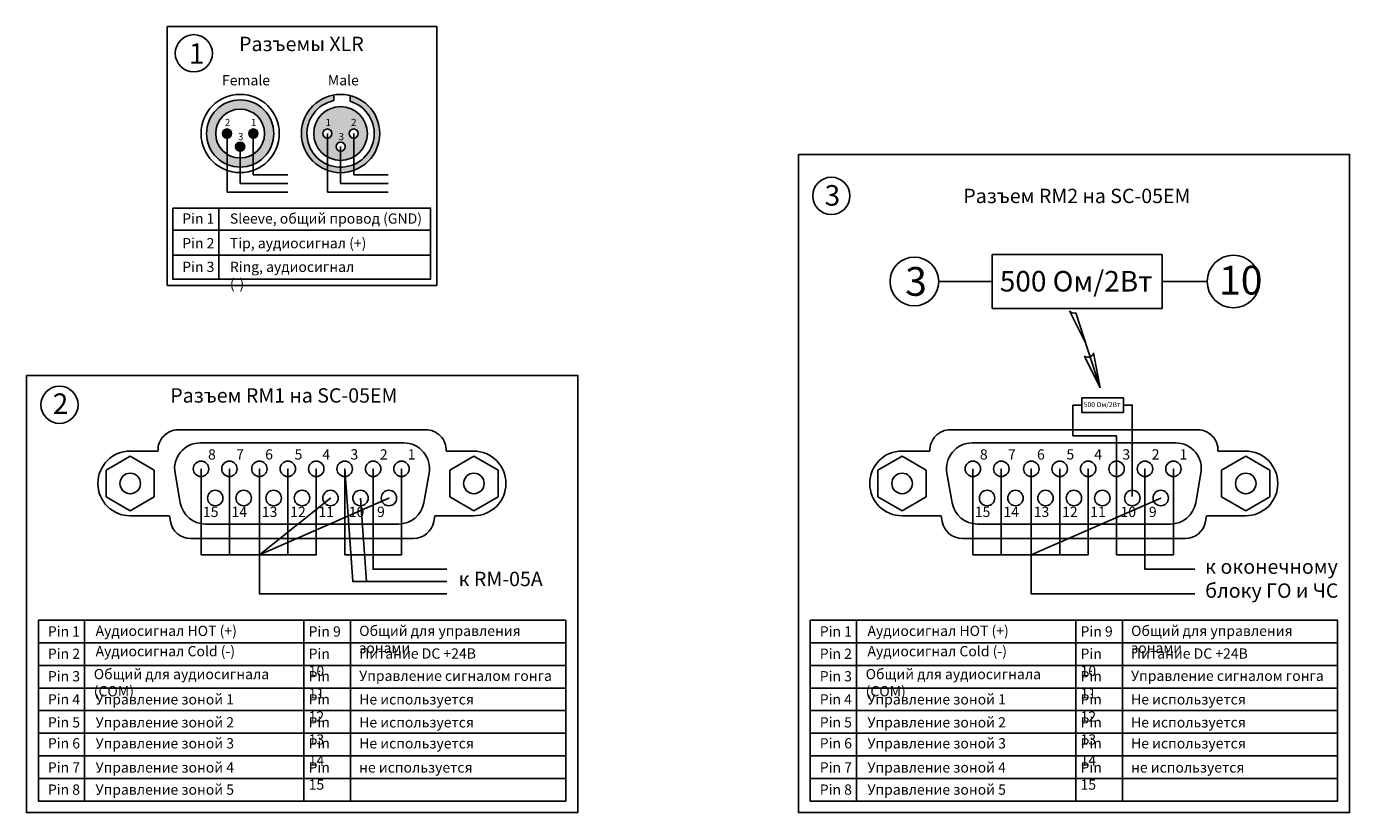
# Model space of a CAD drawing. Units: inches. Extents: x -335 to 1243, y 46 to 614.
# Drawn here: x 429 to 751, y 102 to 293 of the extents above; entities that cross this region are included whole.
import ezdxf
from ezdxf.lldxf.tags import DXFTag

# ---------------------------------------------------------------- set-up
doc = ezdxf.new("R2010")
doc.units = ezdxf.units.IN
doc.header["$MEASUREMENT"] = 0
doc.layers.add('drawing', color=250, linetype='Continuous')
doc.layers.add('LINE', color=7, linetype='Continuous')
doc.layers.add('Линейный-микроф. сигнал', color=140, linetype='ЛМ', lineweight=25, true_color=0x00bfff)
doc.layers.add('Питание 24В', color=7, linetype='24', lineweight=25, true_color=0xf8991e)
doc.layers.add('Управление', color=1, linetype='Управление', lineweight=25)
doc.styles.get("Standard").update_dxf_attribs({"font": 'isocpeui.ttf'})
tags = doc.linetypes.add('24', pattern='A,20,-5.5,["24В",Standard,S=2.5,R=0,X=-4.25,Y=-1.25],-4.2', length=29.7).pattern_tags.tags
tags[6] = DXFTag(74, 10)
tags = doc.linetypes.add('ЛМ', pattern='A,15,-8.5,["Лин/Мик",Standard,S=2.5,R=0,X=-5.5,Y=-1.25],-9.5', length=33).pattern_tags.tags
tags[6] = DXFTag(74, 10)
tags = doc.linetypes.add('Управление', pattern='A,25,-6,["Упр-е",Standard,S=2.5,R=0,X=-4,Y=-1.25],-7', length=38).pattern_tags.tags
tags[6] = DXFTag(74, 10)

# ---------------------------------------------------------------- blocks, each defined once
blk = doc.blocks.new('XLR_Female')
at = {"layer": 'LINE'}
h = blk.add_hatch(color=256, dxfattribs=at)
h.paths.add_polyline_path([(8.61, 0, 1), (4.19, 0, 1)], flags=0)
h.paths.add_polyline_path([(2.21, -6.4, 1), (-2.21, -6.4, 1)], flags=0)
h.paths.add_polyline_path([(-8.61, 0, 1), (-4.19, 0, 1)], flags=0)
h.paths.add_polyline_path([(-16.37, 0, 1), (16.37, 0, 1)])
h.paths.add_polyline_path([(11.89, 0, -1), (-11.89, 0, -1)], flags=16)
h.paths.add_polyline_path([(8.61, 0, -1), (4.19, 0, -1)], flags=0)
h.paths.add_polyline_path([(2.21, -6.4, -1), (-2.21, -6.4, -1)], flags=0)
h.paths.add_polyline_path([(-4.19, 0, -1), (-8.61, 0, -1)], flags=0)
for points in [[(-8.61, 0, 1), (-4.19, 0, 1)], [(4.19, 0, 1), (8.61, 0, 1)], [(2.21, -6.4, 1), (-2.21, -6.4, 1)]]:
    blk.add_hatch(color=256, dxfattribs=at).paths.add_polyline_path(points)
for centre, radius in [((0, 0), 19.06), ((0, 0), 16.37), ((0, 0), 11.89), ((-6.4, 0), 2.21), ((6.4, 0), 2.21), ((0, -6.4), 2.21)]:
    blk.add_circle(centre, radius, dxfattribs=at)
at = {"layer": 'Питание 24В', "char_height": 3.5, "attachment_point": 1}
for s, insert in [('{\\C7;2}', (-7.45, 7.15)), ('{\\C7;1}', (5.27, 7.14)), ('{\\C7;3}', (-1.05, 0.26))]:
    blk.add_mtext_dynamic_manual_height_columns(s, width=3.4645, gutter_width=1, heights=[0], dxfattribs=dict(at, insert=insert))
blk = doc.blocks.new('XLR_Male')
at = {"layer": 'LINE'}
blk.add_hatch(color=256, dxfattribs=at).paths.add_polyline_path([(4.74, 18.47), (4.74, 15.68, -7.996171), (-3.32, 16.04), (-3.32, 18.77, 0.363817), (-19.07, 0, 1), (19.07, 0, 0.342436)])
h = blk.add_hatch(color=256, dxfattribs=at)
h.paths.add_polyline_path([(-13.08, 0, 1), (13.08, 0, 1)])
h.paths.add_polyline_path([(-4.19, 0, -1), (-8.62, 0, -1)], flags=16)
h.paths.add_polyline_path([(8.62, 0, -1), (4.19, 0, -1)], flags=16)
h.paths.add_polyline_path([(2.21, -6.4, -1), (-2.21, -6.4, -1)], flags=16)
for p, q in [((-3.32, 16.04), (-3.32, 18.77)), ((4.74, 15.68), (4.74, 18.47))]:
    blk.add_line(p, q, dxfattribs=at)
for centre, radius in [((0, 0), 19.07), ((0, 0), 13.08), ((-6.4, 0), 2.21), ((6.4, 0), 2.21), ((0, -6.4), 2.21)]:
    blk.add_circle(centre, radius, dxfattribs=at)
blk.add_arc((0, 0), 16.38, 101.69916, 73.18558, dxfattribs=at)
at = {"layer": 'Питание 24В', "char_height": 3.5, "attachment_point": 1}
for s, insert in [('{\\C250;1}', (-7.36, 7.14)), ('{\\C250;2}', (5.08, 7.15)), ('{\\C250;3}', (-0.95, 0.26))]:
    blk.add_mtext_dynamic_manual_height_columns(s, width=3.4645, gutter_width=1, heights=[0], dxfattribs=dict(at, insert=insert))

msp = doc.modelspace()

# ---------------------------------------------------------------- linework, layer by layer
for p, q in [((475.92, 248.77), (475.92, 231.44)), ((464.68, 243.44), (527.5, 243.44)), ((464.68, 237.29), (527.5, 237.29)), ((651.29, 230.91), (664.32, 230.91)), ((705.72, 230.91), (716.7, 230.91)), ((686.99, 216.15), (683.15, 223.75)), ((684.67, 223.26), (690.63, 204.99)), ((690.63, 204.99), (689.02, 213.57)), ((690.63, 204.99), (686.82, 212.73)), ((686.15, 200.81), (683.97, 200.81)), ((683.97, 193.31), (683.97, 200.81)), ((443.2, 148.42), (443.2, 104.42)), ((507.98, 148.42), (507.98, 104.42)), ((631.25, 148.42), (631.25, 104.42)), ((696.03, 148.42), (696.03, 104.42)), ((431.96, 142.92), (496.18, 142.92)), ((496.18, 142.92), (560.41, 142.92)), ((620.01, 142.92), (684.23, 142.92)), ((684.23, 142.92), (748.46, 142.92)), ((431.96, 137.42), (496.18, 137.42)), ((496.18, 137.42), (560.41, 137.42)), ((620.01, 137.42), (684.23, 137.42)), ((684.23, 137.42), (748.46, 137.42)), ((431.96, 131.92), (496.18, 131.92)), ((496.18, 131.92), (560.41, 131.92)), ((620.01, 131.92), (684.23, 131.92)), ((684.23, 131.92), (748.46, 131.92)), ((431.96, 126.42), (496.18, 126.42)), ((496.18, 126.42), (560.41, 126.42)), ((620.01, 126.42), (684.23, 126.42)), ((684.23, 126.42), (748.46, 126.42)), ((431.96, 120.92), (496.18, 120.92)), ((496.18, 120.92), (560.41, 120.92)), ((620.01, 120.92), (684.23, 120.92)), ((684.23, 120.92), (748.46, 120.92)), ((431.96, 115.42), (496.18, 115.42)), ((496.18, 115.42), (560.41, 115.42)), ((620.01, 115.42), (684.23, 115.42)), ((684.23, 115.42), (748.46, 115.42)), ((496.18, 109.92), (431.96, 109.92)), ((560.41, 109.92), (496.18, 109.92)), ((684.23, 109.92), (620.01, 109.92)), ((748.46, 109.92), (684.23, 109.92))]:
    msp.add_line(p, q)
for points in [[(463.36, 293), (529.01, 293), (529.01, 229.96), (463.36, 229.96)], [(464.68, 248.77), (527.5, 248.77), (527.5, 231.44), (464.68, 231.44)], [(664.32, 237.47), (705.72, 237.47), (705.72, 224.36), (664.32, 224.36)], [(686.15, 202.59), (696.27, 202.59), (696.27, 199.04), (686.15, 199.04)], [(431.96, 148.42), (496.61, 148.42), (496.61, 104.42), (431.96, 104.42)], [(496.61, 148.42), (560.41, 148.42), (560.41, 104.42), (496.61, 104.42)], [(620.01, 148.42), (684.66, 148.42), (684.66, 104.42), (620.01, 104.42)], [(684.66, 148.42), (748.46, 148.42), (748.46, 104.42), (684.66, 104.42)]]:
    msp.add_lwpolyline(points, close=True)
for points in [[(698.45, 178.54), (698.45, 200.81), (696.27, 200.81)], [(683.97, 193.31), (694.62, 193.31), (694.62, 185.29)]]:
    msp.add_lwpolyline(points)
for centre, radius in [((469.82, 286.48), 4.53), ((625.14, 251.76), 4.53), ((645.36, 230.91), 5.93), ((723.09, 230.91), 6.39), ((437.09, 200.89), 4.53)]:
    msp.add_circle(centre, radius)
for centre, radius, start, end in [((684.22, 224.48), 1.3, 214.3982, 290.2354), ((687.64, 213.89), 1.42, 234.6831, 347.2616)]:
    msp.add_arc(centre, radius, start, end)
at = {"layer": 'drawing', "color": 7}
for p, q in [((526.29, 194.82), (466.08, 194.82)), ((714.33, 194.82), (654.13, 194.82)), ((461.09, 189.61), (454.32, 189.61)), ((531.28, 189.61), (537.97, 189.61)), ((649.13, 189.61), (642.36, 189.61)), ((719.33, 189.61), (726.02, 189.61)), ((463.86, 173.86), (454.32, 173.86)), ((464.12, 172.44), (463.86, 173.86)), ((528.5, 173.86), (528.25, 172.44)), ((537.97, 173.86), (528.5, 173.86)), ((651.91, 173.86), (642.36, 173.86)), ((652.16, 172.44), (651.91, 173.86)), ((716.55, 173.86), (716.29, 172.44)), ((726.02, 173.86), (716.55, 173.86)), ((523.33, 168.32), (469.04, 168.32)), ((711.37, 168.32), (657.08, 168.32))]:
    msp.add_line(p, q, dxfattribs=at)
at = {"layer": 'drawing', "color": 7, "linetype": 'Continuous'}
for p, q in [((471.39, 191.61), (520.97, 191.61)), ((659.44, 191.61), (709.02, 191.61)), ((454.32, 188.36), (448.44, 184.97)), ((454.32, 188.36), (460.19, 184.97)), ((538.05, 188.36), (532.17, 184.97)), ((538.05, 188.36), (543.92, 184.97)), ((642.36, 188.36), (636.49, 184.97)), ((642.36, 188.36), (648.24, 184.97)), ((726.09, 188.36), (720.22, 184.97)), ((726.09, 188.36), (731.97, 184.97)), ((448.44, 184.97), (448.44, 178.5)), ((460.19, 184.97), (460.19, 178.5)), ((465.24, 184.28), (466.52, 177.03)), ((527.13, 184.28), (525.85, 177.03)), ((532.17, 184.97), (532.17, 178.5)), ((543.92, 184.97), (543.92, 178.5)), ((636.49, 184.97), (636.49, 178.5)), ((648.24, 184.97), (648.24, 178.5)), ((653.28, 184.28), (654.56, 177.03)), ((715.17, 184.28), (713.9, 177.03)), ((720.22, 184.97), (720.22, 178.5)), ((731.97, 184.97), (731.97, 178.5)), ((454.32, 175.11), (448.44, 178.5)), ((454.32, 175.11), (460.19, 178.5)), ((538.05, 175.11), (532.17, 178.5)), ((538.05, 175.11), (543.92, 178.5)), ((642.36, 175.11), (636.49, 178.5)), ((642.36, 175.11), (648.24, 178.5)), ((726.09, 175.11), (720.22, 178.5)), ((726.09, 175.11), (731.97, 178.5)), ((472.67, 171.86), (519.7, 171.86)), ((660.72, 171.86), (707.74, 171.86))]:
    msp.add_line(p, q, dxfattribs=at)
for centre, radius in [((471.57, 185.29), 1.88), ((478.49, 185.29), 1.88), ((485.79, 185.29), 1.88), ((492.72, 185.29), 1.88), ((499.64, 185.29), 1.88), ((506.57, 185.29), 1.88), ((513.5, 185.29), 1.88), ((520.42, 185.29), 1.88), ((659.61, 185.29), 1.88), ((666.54, 185.29), 1.88), ((673.84, 185.29), 1.88), ((680.76, 185.29), 1.88), ((687.69, 185.29), 1.88), ((694.62, 185.29), 1.88), ((701.54, 185.29), 1.88), ((708.47, 185.29), 1.88), ((454.32, 181.74), 2.5), ((538.05, 181.74), 2.5), ((642.36, 181.74), 2.5), ((726.09, 181.74), 2.5), ((475.03, 178.19), 1.88), ((481.96, 178.19), 1.88), ((489.26, 178.19), 1.88), ((496.18, 178.19), 1.88), ((503.11, 178.19), 1.88), ((510.41, 178.19), 1.88), ((517.34, 178.19), 1.88), ((663.07, 178.19), 1.88), ((670, 178.19), 1.88), ((677.3, 178.19), 1.88), ((684.22, 178.19), 1.88), ((691.15, 178.19), 1.88), ((698.45, 178.19), 1.88), ((705.38, 178.19), 1.88)]:
    msp.add_circle(centre, radius, dxfattribs=at)
at = {"layer": 'drawing', "color": 7}
for centre, radius, start, end in [((466.08, 189.82), 5, 90, 182.3878), ((526.29, 189.82), 5, 357.6122, 90), ((654.13, 189.82), 5, 90, 182.3878), ((714.33, 189.82), 5, 357.6122, 90), ((454.32, 181.74), 7.88, 90, 270), ((537.97, 181.74), 7.88, 270, 90), ((642.36, 181.74), 7.88, 90, 270), ((726.02, 181.74), 7.88, 270, 90), ((469.04, 173.32), 5, 190.1621, 270), ((523.33, 173.32), 5, 270, 349.8379), ((657.08, 173.32), 5, 190.1621, 270), ((711.37, 173.32), 5, 270, 349.8379)]:
    msp.add_arc(centre, radius, start, end, dxfattribs=at)
at = {"layer": 'drawing', "color": 7, "linetype": 'Continuous'}
for centre, start, end in [((471.39, 185.36), 90, 190), ((520.97, 185.36), 350, 90), ((659.44, 185.36), 90, 190), ((709.02, 185.36), 350, 90), ((472.67, 178.11), 190, 270), ((519.7, 178.11), 270, 350), ((660.72, 178.11), 190, 270), ((707.74, 178.11), 270, 350)]:
    msp.add_arc(centre, 6.25, start, end, dxfattribs=at)
at = {"layer": 'LINE', "linetype": 'Continuous'}
for points in [[(617.09, 261.85), (751.37, 261.85), (751.37, 101.62), (617.09, 101.62)], [(429.04, 208.05), (563.33, 208.05), (563.33, 101.62), (429.04, 101.62)]]:
    msp.add_lwpolyline(points, close=True, dxfattribs=at)
at = {"layer": 'Линейный-микроф. сигнал'}
for p, q in [((477.9, 266.94), (477.9, 252.66)), ((484.3, 266.94), (484.3, 256.9)), ((502.36, 266.94), (502.36, 252.66)), ((508.77, 266.94), (508.77, 256.9)), ((481.1, 263.74), (481.1, 254.8)), ((505.57, 263.74), (505.57, 254.8)), ((481.1, 254.8), (492.69, 254.8)), ((484.3, 256.9), (492.69, 256.9)), ((505.57, 254.8), (517.15, 254.8)), ((508.77, 256.9), (517.15, 256.9)), ((477.9, 252.66), (492.69, 252.66)), ((502.36, 252.66), (517.15, 252.66))]:
    msp.add_line(p, q, dxfattribs=at)
at = {"layer": 'Линейный-микроф. сигнал', "linetype": 'ЛМ'}
for points in [[(506.57, 185.29), (506.57, 164.4), (520.42, 164.4), (520.42, 185.29), (520.42, 164.4), (513.5, 164.4), (513.5, 185.29), (513.5, 160.84), (531.42, 160.84)], [(694.62, 185.29), (694.62, 164.4), (708.47, 164.4), (708.47, 185.29), (708.47, 164.4), (701.54, 164.4), (701.54, 185.29), (701.54, 160.84), (713.7, 160.84)]]:
    msp.add_lwpolyline(points, dxfattribs=at)
at = {"layer": 'Питание 24В', "linetype": '24'}
msp.add_lwpolyline([(510.41, 178.19), (511.88, 157.84), (508.56, 157.84), (506.57, 185.29), (508.56, 157.84), (531.42, 157.84)], dxfattribs=at)
at = {"layer": 'Управление'}
for points in [[(471.57, 185.29), (471.57, 164.4), (478.49, 164.4), (478.49, 185.29), (478.49, 164.4), (485.79, 164.4), (485.79, 185.29), (485.79, 164.4), (492.72, 164.4), (492.72, 185.29), (492.72, 164.4), (499.64, 164.4), (499.64, 185.29), (499.64, 164.4), (485.79, 164.4), (503.11, 178.19), (485.79, 164.4), (517.34, 178.19), (485.79, 164.4), (485.79, 160.84), (485.79, 154.84), (531.42, 154.84)], [(659.61, 185.29), (659.61, 164.4), (666.54, 164.4), (666.54, 185.29), (666.54, 164.4), (673.84, 164.4), (673.84, 185.29), (673.84, 164.4), (680.76, 164.4), (680.76, 185.29), (680.76, 164.4), (687.69, 164.4), (687.69, 185.29), (687.69, 164.4), (673.84, 164.4), (673.84, 164.4), (705.38, 178.19), (673.84, 164.4), (673.84, 160.84), (673.84, 154.84), (713.7, 154.84)]]:
    msp.add_lwpolyline(points, dxfattribs=at)

# ---------------------------------------------------------------- block references
at = {"xscale": 0.5, "yscale": 0.5, "zscale": 0.5}
msp.add_blockref('XLR_Female', (481.1, 266.94), dxfattribs=at)
at = {"layer": 'Питание 24В', "xscale": 0.5, "yscale": 0.5, "zscale": 0.5}
msp.add_blockref('XLR_Male', (505.57, 266.94), dxfattribs=at)

# ---------------------------------------------------------------- texts
at = {"attachment_point": 1}
for s, width, insert, char_height in [('{\\fISOCPEUR|b0|i1|c204|p34;Разъемы XLR}', 32.9559, (480.84, 290.51), 3.5), ('{\\fISOCPEUR|b0|i1|c204|p34;1}', 5, (468.59, 288.92), 5), ('{\\fISOCPEUR|b0|i1|c204|p34;Female}', 10.4549, (476.68, 281.16), 2.5), ('{\\fISOCPEUR|b0|i1|c204|p34;Male}', 8.5765, (502.47, 281.16), 2.5), ('3', 5, (623.49, 254.38), 5), ('{\\fISOCPEUR|b0|i1|c204|p34;Разъем RM2 на SC-05EM}', 58.8007, (657.28, 253.5), 3.5), ('{\\fISOCPEUR|b0|i1|c204|p34;Pin 1}', 8.2364, (466.99, 247.49), 2.5), ('{\\fISOCPEUR|b0|i1|c204|p34;Sleeve, общий провод (GND})', 47.181, (478.6, 247.49), 2.5), ('{\\fISOCPEUR|b0|i1|c204|p34;Tip, аудиосигнал (+)}', 34.0784, (478.6, 241.49), 2.5), ('{\\fISOCPEUR|b0|i1|c204|p34;Pin 2}', 8.6901, (466.99, 241.49), 2.5), ('{\\fISOCPEUR|b0|i1|c204|p34;Pin 3}', 8.0383, (466.99, 235.73), 2.5), ('{\\fISOCPEUR|b0|i1|c204|p34;Ring, аудиосигнал (-)}', 34.5253, (478.6, 235.73), 2.5), ('3', 5, (643.11, 234.43), 7), ('{\\fISOCPEUR|b0|i1|c204|p34;500 Ом/2Вт}', 39.5463, (666.17, 233.47), 5), ('10', 5, (719.57, 234.73), 7), ('{\\fISOCPEUR|b0|i1|c204|p34;2}', 5, (435.44, 203.66), 5), ('{\\fISOCPEUR|b0|i1|c204|p34;Разъем RM1 на SC-05EM}', 67.6828, (464.08, 204.92), 3.5), ('{\\fISOCPEUR|b0|i1|c204|p34;к оконечному\\Pблоку ГО и ЧС}', 32.9384, (716.21, 163.24), 3.5), ('{\\fISOCPEUR|b0|i1|c204|p34;к RM-05A}', 26.1334, (534.33, 160.24), 3.5), ('Pin 1', 8.2364, (434.26, 146.95), 2.5), ('Аудиосигнал HOT (+)', 50.088, (445.88, 147.1), 2.5), ('Pin 9', 8.2364, (497.79, 146.95), 2.5), ('Общий для управления зонами', 50.088, (510.1, 147.1), 2.5), ('Pin 1', 8.2364, (622.31, 146.95), 2.5), ('Аудиосигнал HOT (+)', 50.088, (633.93, 147.1), 2.5), ('Pin 9', 8.2364, (685.84, 146.95), 2.5), ('Общий для управления зонами', 50.088, (698.15, 147.1), 2.5), ('Аудиосигнал Cold (-)', 50.3072, (445.88, 142.15), 2.5), ('Аудиосигнал Cold (-)', 50.3072, (633.93, 142.15), 2.5), ('Pin 2', 8.6585, (434.26, 141.52), 2.5), ('Pin 10', 9.1206, (497.79, 141.52), 2.5), ('Питание DC +24В', 50.3072, (510.1, 141.58), 2.5), ('Pin 2', 8.6585, (622.31, 141.52), 2.5), ('Pin 10', 9.1206, (685.84, 141.52), 2.5), ('Питание DC +24В', 50.3072, (698.15, 141.58), 2.5), ('Pin 3', 8.5076, (434.26, 136.05), 2.5), ('Общий для аудиосигнала (COM)', 51.002, (445.44, 136.57), 2.5), ('Pin 11', 8.7643, (497.79, 136.05), 2.5), ('Управление сигналом гонга', 50.042, (510.1, 136.16), 2.5), ('Pin 3', 8.5076, (622.31, 136.05), 2.5), ('Общий для аудиосигнала (COM)', 51.002, (633.49, 136.57), 2.5), ('Pin 11', 8.7643, (685.84, 136.05), 2.5), ('Управление сигналом гонга', 50.042, (698.15, 136.16), 2.5), ('Pin 4', 8.2364, (434.26, 130.42), 2.5), ('Управление зоной 1', 50.1407, (445.88, 130.42), 2.5), ('Pin 12', 9.6223, (497.79, 130.42), 2.5), ('Не используется', 50.1407, (510.1, 130.42), 2.5), ('Pin 4', 8.2364, (622.31, 130.42), 2.5), ('Управление зоной 1', 50.1407, (633.93, 130.42), 2.5), ('Pin 12', 9.6223, (685.84, 130.42), 2.5), ('Не используется', 50.1407, (698.15, 130.42), 2.5), ('Pin 5', 8.916, (434.26, 124.82), 2.5), ('Управление зоной 2', 50.2933, (445.88, 124.82), 2.5), ('Pin 13', 9.0122, (497.79, 124.82), 2.5), ('Не используется', 50.2933, (510.1, 124.82), 2.5), ('Pin 5', 8.916, (622.31, 124.82), 2.5), ('Управление зоной 2', 50.2933, (633.93, 124.82), 2.5), ('Pin 13', 9.0122, (685.84, 124.82), 2.5), ('Не используется', 50.2933, (698.15, 124.82), 2.5), ('Pin 6', 8.2224, (434.26, 119.72), 2.5), ('Управление зоной 3', 50.042, (445.88, 119.72), 2.5), ('Pin 14', 9.095, (497.79, 119.72), 2.5), ('Не используется', 50.042, (510.1, 119.72), 2.5), ('Pin 6', 8.2224, (622.31, 119.72), 2.5), ('Управление зоной 3', 50.042, (633.93, 119.72), 2.5), ('Pin 14', 9.095, (685.84, 119.72), 2.5), ('Не используется', 50.042, (698.15, 119.72), 2.5), ('Pin 7', 8.2364, (434.26, 113.84), 2.5), ('Управление зоной 4', 50.1295, (445.88, 113.84), 2.5), ('Pin 15', 9.1453, (497.79, 113.84), 2.5), ('не используется', 50.1295, (510.1, 113.84), 2.5), ('Pin 7', 8.2364, (622.31, 113.84), 2.5), ('Управление зоной 4', 50.1295, (633.93, 113.84), 2.5), ('Pin 15', 9.1453, (685.84, 113.84), 2.5), ('не используется', 50.1295, (698.15, 113.84), 2.5), ('Pin 8', 7.8861, (434.26, 108.45), 2.5), ('Управление зоной 5', 50.1928, (445.88, 108.45), 2.5), ('Pin 8', 7.8861, (622.31, 108.45), 2.5), ('Управление зоной 5', 50.1928, (633.93, 108.45), 2.5)]:
    msp.add_mtext_dynamic_manual_height_columns(s, width=width, gutter_width=1, heights=[0], dxfattribs=dict(at, insert=insert, char_height=char_height))
at = {"layer": 'LINE', "linetype": 'Continuous', "attachment_point": 1}
for s, width, insert, char_height in [('{\\fISOCPEUR|b0|i0|c0|p34;500 \\fISOCPEUR|b0|i0|c204|p34;Ом/2Вт}', 9.1137, (686.63, 201.53), 1.2), ('{\\fISOCPEUR|b0|i0|c0|p34;8}', 0.8804, (473.28, 190.06), 2.5), ('{\\fISOCPEUR|b0|i0|c0|p34;7}', 0.8804, (480.13, 190.06), 2.5), ('{\\fISOCPEUR|b0|i0|c0|p34;6}', 0.8804, (487.2, 190.06), 2.5), ('{\\fISOCPEUR|b0|i0|c0|p34;5}', 0.8804, (494.36, 190.06), 2.5), ('{\\fISOCPEUR|b0|i0|c0|p34;4}', 0.8804, (501.13, 190.06), 2.5), ('{\\fISOCPEUR|b0|i0|c0|p34;3}', 0.8804, (507.98, 190.06), 2.5), ('{\\fISOCPEUR|b0|i0|c0|p34;2}', 0.8804, (515.14, 190.06), 2.5), ('{\\fISOCPEUR|b0|i0|c0|p34;1}', 0.8804, (521.91, 190.06), 2.5), ('{\\fISOCPEUR|b0|i0|c0|p34;8}', 0.8804, (661.32, 190.06), 2.5), ('{\\fISOCPEUR|b0|i0|c0|p34;7}', 0.8804, (668.17, 190.06), 2.5), ('{\\fISOCPEUR|b0|i0|c0|p34;6}', 0.8804, (675.24, 190.06), 2.5), ('{\\fISOCPEUR|b0|i0|c0|p34;5}', 0.8804, (682.4, 190.06), 2.5), ('{\\fISOCPEUR|b0|i0|c0|p34;4}', 0.8804, (689.17, 190.06), 2.5), ('{\\fISOCPEUR|b0|i0|c0|p34;3}', 0.8804, (696.02, 190.06), 2.5), ('{\\fISOCPEUR|b0|i0|c0|p34;2}', 0.8804, (703.18, 190.06), 2.5), ('{\\fISOCPEUR|b0|i0|c0|p34;1}', 0.8804, (709.95, 190.06), 2.5), ('{\\fISOCPEUR|b0|i0|c0|p34;15}', 0.8804, (472.04, 176.07), 2.5), ('{\\fISOCPEUR|b0|i0|c0|p34;14}', 0.8804, (479, 176.07), 2.5), ('{\\fISOCPEUR|b0|i0|c0|p34;13}', 0.8804, (486.39, 176.07), 2.5), ('{\\fISOCPEUR|b0|i0|c0|p34;12}', 0.8804, (493.3, 176.07), 2.5), ('{\\fISOCPEUR|b0|i0|c0|p34;11}', 0.8804, (500.16, 176.07), 2.5), ('{\\fISOCPEUR|b0|i0|c0|p34;10}', 0.8804, (507.55, 176.07), 2.5), ('{\\fISOCPEUR|b0|i0|c0|p34;9}', 0.8804, (514.46, 176.07), 2.5), ('{\\fISOCPEUR|b0|i0|c0|p34;15}', 0.8804, (660.08, 176.07), 2.5), ('{\\fISOCPEUR|b0|i0|c0|p34;14}', 0.8804, (667.05, 176.07), 2.5), ('{\\fISOCPEUR|b0|i0|c0|p34;13}', 0.8804, (674.44, 176.07), 2.5), ('{\\fISOCPEUR|b0|i0|c0|p34;12}', 0.8804, (681.35, 176.07), 2.5), ('{\\fISOCPEUR|b0|i0|c0|p34;11}', 0.8804, (688.2, 176.07), 2.5), ('{\\fISOCPEUR|b0|i0|c0|p34;10}', 0.8804, (695.59, 176.07), 2.5), ('{\\fISOCPEUR|b0|i0|c0|p34;9}', 0.8804, (702.5, 176.07), 2.5)]:
    msp.add_mtext_dynamic_manual_height_columns(s, width=width, gutter_width=12.5, heights=[0], dxfattribs=dict(at, insert=insert, char_height=char_height))

doc.saveas('drawing.dxf')
